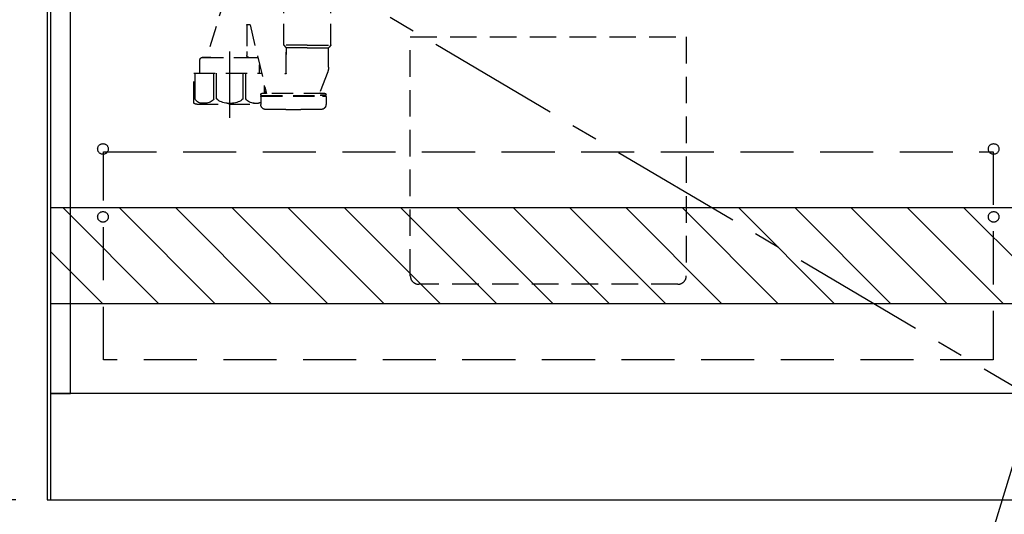
# Model space of a CAD drawing. Extents: x 56059 to 82181, y -10810 to -2410.
# Drawn here: x 70800 to 71728, y -8999 to -8533 of the extents above; entities that cross this region are included whole.
import ezdxf

# ---------------------------------------------------------------- set-up
doc = ezdxf.new("R2010")
doc.units = 0
doc.header["$LTSCALE"] = 50
doc.header["$MEASUREMENT"] = 0
for name, pattern in [('CENTER', [2, 1.25, -0.25, 0.25, -0.25]), ('DASHED', [0.75, 0.5, -0.25]), ('HIDDEN', [0.375, 0.25, -0.125])]:
    doc.linetypes.add(name, pattern=pattern)
doc.layers.get('0').update_dxf_attribs({"linetype": 'CONTINUOUS'})
for name, color, linetype in [('111-壁仕上', 3, 'CONTINUOUS'), ('120-キャビネット（外）', 7, 'CONTINUOUS'), ('121-キャビネット（中）', 253, 'HIDDEN'), ('123-扉向き', 231, 'CENTER'), ('150-機器', 8, 'CONTINUOUS'), ('160-文字', 254, 'CONTINUOUS'), ('166-寸法B', 11, 'CONTINUOUS'), ('180-補助', 161, 'CONTINUOUS')]:
    doc.layers.add(name, color=color, linetype=linetype)
doc.styles.add('KH001', font='txt')
doc.dimstyles.new('KH1xx030', dxfattribs={"dimscale": 30, "dimtxt": 2, "dimasz": 0.6, "dimexe": 0.3, "dimexo": 1.2, "dimgap": 0.5, "dimtad": 3, "dimdec": 1, "dimdsep": 46, "dimlunit": 6, "dimtxsty": 'KH001', "dimblk": 'DOT', "dimcen": 1, "dimdle": 1, "dimclrd": 256, "dimclre": 256, "dimclrt": 256, "dimadec": 0, "dimazin": 0, "dimtfac": 1, "dimtdec": 1, "dimtix": 1, "dimtmove": 2, "dimatfit": 3, "dimldrblk": 'CLOSEDBLANK', "dimfxl": 1, "dimtolj": 1, "dimtzin": 0, "dimlwd": -1, "dimlwe": -1, "dimarcsym": 0})

# ---------------------------------------------------------------- blocks, each defined once
blk = doc.blocks.new('_Dot')
at = {"color": 0, "linetype": 'ByBlock', "lineweight": -2}
blk.add_line((-0.5, 0), (-1, 0), dxfattribs=at)
at = {"color": 0, "linetype": 'ByBlock', "const_width": 0.5}
blk.add_lwpolyline([(-0.25, 0, 1), (0.25, 0, 1)], format="xyb", close=True, dxfattribs=at)
blk = doc.blocks.new('*D145')
at = {"layer": '166-寸法B', "transparency": 16777216}
for p, q in [((70829.16, -9020.89), (70829.16, -9473.54)), ((72948.16, -9020.89), (72948.16, -9473.54)), ((70847.16, -9464.54), (72930.16, -9464.54))]:
    blk.add_line(p, q, dxfattribs=at)
at = {"layer": '166-寸法B', "transparency": 16777216, "xscale": 18, "yscale": 18, "zscale": 18, "rotation": 180}
blk.add_blockref('_Dot', (70829.16, -9464.54), dxfattribs=at)
at = {"layer": '166-寸法B', "transparency": 16777216, "xscale": 18, "yscale": 18, "zscale": 18}
blk.add_blockref('_Dot', (72948.16, -9464.54), dxfattribs=at)
at = {"layer": '166-寸法B', "transparency": 16777216, "insert": (71888.66, -9415.73), "char_height": 60, "attachment_point": 5, "style": 'KH001'}
blk.add_mtext('\\A1;2,119', dxfattribs=at)
blk = doc.blocks.new('_ClosedBlank')
at = {"color": 0, "linetype": 'ByBlock', "lineweight": -2}
for p, q in [((-1, 0.167), (0, 0)), ((-1, 0.167), (-1, -0.167)), ((0, 0), (-1, -0.167))]:
    blk.add_line(p, q, dxfattribs=at)
blk = doc.blocks.new('*D30')
at = {"layer": '166-寸法B', "transparency": 16777216}
for p, q in [((70826.16, -9020.89), (70826.16, -9473.54)), ((70829.16, -9020.89), (70829.16, -9473.54)), ((70368.18, -9464.54), (70826.16, -9464.54)), ((70808.16, -9464.54), (70790.16, -9464.54)), ((70829.16, -9464.54), (70826.16, -9464.54)), ((70829.16, -9464.54), (70826.16, -9464.54)), ((70847.16, -9464.54), (70865.16, -9464.54))]:
    blk.add_line(p, q, dxfattribs=at)
at = {"layer": '166-寸法B', "transparency": 16777216, "xscale": 18, "yscale": 18, "zscale": 18}
blk.add_blockref('_Dot', (70826.16, -9464.54), dxfattribs=at)
at = {"layer": '166-寸法B', "transparency": 16777216, "xscale": 18, "yscale": 18, "zscale": 18, "rotation": 180}
blk.add_blockref('_Dot', (70829.16, -9464.54), dxfattribs=at)
at = {"layer": '166-寸法B', "transparency": 16777216, "insert": (70572.92, -9414.51), "char_height": 60, "attachment_point": 5, "style": 'KH001'}
blk.add_mtext('\\A1;〈ｸﾘｱﾗﾝｽ〉3', dxfattribs=at)
blk = doc.blocks.new('*D31')
at = {"layer": '166-寸法B', "transparency": 16777216}
for p, q in [((70826.16, -9020.89), (70826.16, -9608.54)), ((72948.16, -9020.89), (72948.16, -9608.54)), ((70844.16, -9599.54), (72930.16, -9599.54))]:
    blk.add_line(p, q, dxfattribs=at)
at = {"layer": '166-寸法B', "transparency": 16777216, "xscale": 18, "yscale": 18, "zscale": 18, "rotation": 180}
blk.add_blockref('_Dot', (70826.16, -9599.54), dxfattribs=at)
at = {"layer": '166-寸法B', "transparency": 16777216, "xscale": 18, "yscale": 18, "zscale": 18}
blk.add_blockref('_Dot', (72948.16, -9599.54), dxfattribs=at)
at = {"layer": '166-寸法B', "transparency": 16777216, "insert": (71887.16, -9549.06), "char_height": 60, "attachment_point": 5, "style": 'KH001'}
blk.add_mtext('\\A1;2,122〈設置有効寸法〉', dxfattribs=at)
blk = doc.blocks.new('*D101')
at = {"layer": '166-寸法B', "transparency": 16777216}
for p, q in [((70796.62, -8124.89), (70280.51, -8124.89)), ((70289.51, -8966.89), (70289.51, -8142.89)), ((70796.62, -8984.89), (70280.51, -8984.89))]:
    blk.add_line(p, q, dxfattribs=at)
at = {"layer": '166-寸法B', "transparency": 16777216, "xscale": 18, "yscale": 18, "zscale": 18}
for p, rotation in [((70289.51, -8124.89), 90), ((70289.51, -8984.89), 270)]:
    blk.add_blockref('_Dot', p, dxfattribs=dict(at, rotation=rotation))
at = {"layer": '166-寸法B', "transparency": 16777216, "insert": (70239.48, -8554.89), "char_height": 60, "attachment_point": 5, "rotation": 90, "style": 'KH001'}
blk.add_mtext('\\A1;860(910)', dxfattribs=at)
blk = doc.blocks.new('*D104')
at = {"layer": '166-寸法B', "transparency": 16777216}
for p, q in [((70793.16, -6584.89), (70145.51, -6584.89)), ((70154.51, -8966.89), (70154.51, -6602.89)), ((70796.62, -8984.89), (70145.51, -8984.89))]:
    blk.add_line(p, q, dxfattribs=at)
at = {"layer": '166-寸法B', "transparency": 16777216, "xscale": 18, "yscale": 18, "zscale": 18}
for p, rotation in [((70154.51, -6584.89), 90), ((70154.51, -8984.89), 270)]:
    blk.add_blockref('_Dot', p, dxfattribs=dict(at, rotation=rotation))
at = {"layer": '166-寸法B', "transparency": 16777216, "insert": (70105.7, -7784.89), "char_height": 60, "attachment_point": 5, "rotation": 90, "style": 'KH001'}
blk.add_mtext('\\A1;2,400', dxfattribs=at)

msp = doc.modelspace()

# ---------------------------------------------------------------- hatches: boundary and pattern name
at = {"layer": '180-補助'}
h = msp.add_hatch(dxfattribs=at)
h.set_pattern_fill('ANSI31', color=13, scale=300, style=0)
h.set_pattern_definition([(135, (472805.24, 4203.167), (26.5165043, 26.5165043), [])])
h.paths.add_polyline_path([(72948.16, -8709.89), (70829.16, -8709.89), (70829.16, -8799.89), (72948.16, -8799.89)])

# ---------------------------------------------------------------- linework, layer by layer
at = {"layer": '111-壁仕上', "ltscale": 2}
for p, q in [((70826.16, -6584.89), (70826.16, -8984.89)), ((70826.16, -8984.89), (72948.16, -8984.89))]:
    msp.add_line(p, q, dxfattribs=at)
at = {"layer": '120-キャビネット（外）', "color": 6}
for points in [[(70848.16, -8164.89), (70829.16, -8164.89), (70829.16, -8884.89), (70848.16, -8884.89)], [(70848.16, -8164.89), (72198.16, -8164.89), (72198.16, -8884.89), (70848.16, -8884.89)], [(72382.16, -8884.89), (70829.16, -8884.89), (70829.16, -8984.89), (72382.16, -8984.89)]]:
    msp.add_lwpolyline(points, close=True, dxfattribs=at)
at = {"layer": '121-キャビネット（中）', "color": 13, "ltscale": 2}
msp.add_lwpolyline([(71420.16, -8781.89), (71176.16, -8781.89, -0.414214), (71168.16, -8773.89), (71168.16, -8548.89), (71428.16, -8548.89), (71428.16, -8773.89, -0.414214)], format="xyb", close=True, dxfattribs=at)
at = {"layer": '121-キャビネット（中）', "color": 13, "ltscale": 4}
msp.add_lwpolyline([(70879.16, -8656.99), (71717.16, -8656.99), (71717.16, -8852.99), (70879.16, -8852.99)], close=True, dxfattribs=at)
for centre in [(70878.66, -8654.39), (71717.66, -8654.39), (70878.66, -8718.39), (70878.66, -8718.39), (71717.66, -8718.39), (71717.66, -8718.39)]:
    msp.add_circle(centre, 5, dxfattribs=at)
at = {"layer": '123-扉向き', "ltscale": 2}
msp.add_line((70848.16, -8351.89), (71748.16, -8884.89), dxfattribs=at)
at = {"layer": '150-機器', "color": 13, "linetype": 'DASHED', "ltscale": 0.8}
for p, q in [((70994.16, -8510.32), (70976.06, -8568.25)), ((71048.95, -8556.37), (71048.95, -8518.16)), ((71093.35, -8556.37), (71093.35, -8518.16)), ((71014.15, -8537.65), (71014.15, -8562.56)), ((71014.65, -8537.15), (71016.72, -8537.15)), ((71017.21, -8537.58), (71032.64, -8602.05)), ((71071.15, -8556.55), (71048.99, -8556.55)), ((71049.08, -8556.71), (71051.03, -8558.87)), ((71071.15, -8559.02), (71051.12, -8559.02)), ((71051.15, -8559.2), (71051.15, -8565.3)), ((71051.15, -8583.29), (71051.15, -8559.2)), ((71071.15, -8556.55), (71093.32, -8556.55)), ((71071.15, -8559.02), (71091.19, -8559.02)), ((71091.15, -8577.32), (71091.15, -8559.2)), ((71093.23, -8556.71), (71091.28, -8558.87)), ((70980.15, -8568.25), (70972.05, -8568.25)), ((70972.05, -8568.25), (71024.25, -8568.25)), ((71014.15, -8562.56), (71014.15, -8566.25)), ((71016.15, -8568.25), (71024.25, -8568.25)), ((70970.05, -8575.25), (70970.05, -8570.25)), ((70970.05, -8582.96), (70970.05, -8575.25)), ((71026.25, -8582.96), (71026.25, -8575.25)), ((70964.35, -8582.96), (71028.07, -8582.96)), ((70964.35, -8610.84), (70964.35, -8582.96)), ((71090.37, -8581.68), (71083.02, -8601.38)), ((71090.37, -8581.68), (71083.02, -8601.38)), ((71027.35, -8603.55), (71027.35, -8603.05)), ((71027.35, -8603.55), (71027.35, -8603.05)), ((71027.35, -8605.05), (71027.35, -8612.65)), ((71027.35, -8605.05), (71027.35, -8612.65)), ((71027.85, -8604.05), (71088.25, -8604.05)), ((71027.85, -8604.05), (71032.7, -8604.05)), ((71030.8, -8604.55), (71027.85, -8604.55)), ((71027.85, -8604.55), (71088.25, -8604.55)), ((71032.62, -8602.05), (71028.35, -8602.05)), ((71087.75, -8602.05), (71028.35, -8602.05)), ((71031.95, -8602.05), (71031.95, -8599.2)), ((71088.25, -8604.05), (71083.4, -8604.05)), ((71083.49, -8602.05), (71087.75, -8602.05)), ((71085.3, -8604.55), (71088.25, -8604.55)), ((71088.75, -8603.55), (71088.75, -8603.05)), ((71088.75, -8603.55), (71088.75, -8603.05)), ((71088.75, -8605.05), (71088.75, -8612.65)), ((71088.75, -8605.05), (71088.75, -8612.65)), ((70967.15, -8612.26), (71027.35, -8612.26)), ((71051.05, -8617.35), (71065.05, -8617.35))]:
    msp.add_line(p, q, dxfattribs=at)
at = {"layer": '150-機器', "color": 13, "linetype": 'CENTER'}
msp.add_line((70998.15, -8625.07), (70998.15, -8552.76), dxfattribs=at)
at = {"layer": '150-機器', "ltscale": 0.1}
for p, q in [((70965.43, -8607.26), (70965.43, -8582.96)), ((70983.07, -8607.26), (70983.07, -8582.96)), ((70985.68, -8607.26), (70985.68, -8582.96)), ((71010.63, -8607.26), (71010.63, -8582.96)), ((71013.24, -8607.26), (71013.24, -8582.96)), ((71030.87, -8602.05), (71030.87, -8594.69)), ((70975.78, -8611.26), (70971.25, -8611.26)), ((70995.65, -8611.26), (71000.65, -8611.26)), ((71020.52, -8611.26), (71025.05, -8611.26))]:
    msp.add_line(p, q, dxfattribs=at)
at = {"layer": '150-機器', "color": 13, "linetype": 'DASHED', "ltscale": 0.8, "flags": 128}
for points in [[(71014.15, -8537.65, -0.198912), (71014.3, -8537.3, -0.198912), (71014.65, -8537.15)], [(71016.72, -8537.15, -0.181103), (71017.05, -8537.27, -0.181103), (71017.21, -8537.58)], [(71049.08, -8556.71, -0.091809), (71048.99, -8556.55, -0.091809), (71048.95, -8556.37)], [(71049.08, -8556.71, -0.091809), (71048.99, -8556.55, -0.091809), (71048.95, -8556.37)], [(71049.08, -8556.71, -0.091809), (71048.99, -8556.55, -0.091809), (71048.95, -8556.37)], [(71051.03, -8558.87, -0.091809), (71051.12, -8559.02, -0.091809), (71051.15, -8559.2)], [(71091.15, -8559.2, -0.091809), (71091.19, -8559.02, -0.091809), (71091.28, -8558.87)], [(71093.35, -8556.37, -0.091809), (71093.32, -8556.55, -0.091809), (71093.23, -8556.71)], [(71093.35, -8556.37, -0.091809), (71093.32, -8556.55, -0.091809), (71093.23, -8556.71)], [(71093.35, -8556.37, -0.091809), (71093.32, -8556.55, -0.091809), (71093.23, -8556.71)], [(70970.05, -8570.25, -0.198912), (70970.64, -8568.84, -0.198912), (70972.05, -8568.25)], [(70970.05, -8570.25, -0.198912), (70970.64, -8568.84, -0.198912), (70972.05, -8568.25)], [(71016.15, -8568.25, -0.198912), (71014.74, -8567.67, -0.198912), (71014.15, -8566.25)], [(71024.25, -8568.25, -0.018904), (71024.41, -8568.26, -0.018904), (71024.56, -8568.27)], [(71024.25, -8568.25, -0.018904), (71024.41, -8568.26, -0.018904), (71024.56, -8568.27)], [(71091.15, -8577.32, -0.044638), (71090.96, -8579.53, -0.044638), (71090.37, -8581.68)], [(71091.15, -8577.32, -0.044638), (71090.96, -8579.53, -0.044638), (71090.37, -8581.68)], [(71051.15, -8583.29, -0.370521), (71050.73, -8583.78, -0.370521), (71050.18, -8583.44)], [(71027.35, -8603.05, -0.198912), (71027.65, -8602.34, -0.198912), (71028.35, -8602.05)], [(71027.35, -8603.05, -0.198912), (71027.65, -8602.34, -0.198912), (71028.35, -8602.05)], [(71027.85, -8604.05, -0.198912), (71027.5, -8603.9, -0.198912), (71027.35, -8603.55)], [(71027.85, -8604.05, -0.198912), (71027.5, -8603.9, -0.198912), (71027.35, -8603.55)], [(71027.35, -8605.05, -0.198912), (71027.5, -8604.7, -0.198912), (71027.85, -8604.55)], [(71027.35, -8605.05, -0.198912), (71027.5, -8604.7, -0.198912), (71027.85, -8604.55)], [(71083.49, -8602.05, -0.245732), (71083.08, -8601.84, -0.245732), (71083.02, -8601.38)], [(71087.75, -8602.05, -0.198912), (71088.46, -8602.34, -0.198912), (71088.75, -8603.05)], [(71087.75, -8602.05, -0.198912), (71088.46, -8602.34, -0.198912), (71088.75, -8603.05)], [(71088.75, -8603.55, -0.198912), (71088.61, -8603.9, -0.198912), (71088.25, -8604.05)], [(71088.75, -8603.55, -0.198912), (71088.61, -8603.9, -0.198912), (71088.25, -8604.05)], [(71088.25, -8604.55, -0.198912), (71088.61, -8604.7, -0.198912), (71088.75, -8605.05)], [(71088.25, -8604.55, -0.198912), (71088.61, -8604.7, -0.198912), (71088.75, -8605.05)], [(70964.9, -8611.73, -0.138887), (70964.5, -8611.36, -0.138887), (70964.35, -8610.84)], [(70967.15, -8612.26, -0.058412), (70966, -8612.13, -0.058412), (70964.9, -8611.73)], [(71031.76, -8617.15, -0.196236), (71028.64, -8615.8, -0.196236), (71027.35, -8612.65)], [(71031.76, -8617.15, -0.196236), (71028.64, -8615.8, -0.196236), (71027.35, -8612.65)], [(71088.75, -8612.65, -0.196236), (71087.47, -8615.8, -0.196236), (71084.35, -8617.15)], [(71088.75, -8612.65, -0.196236), (71087.47, -8615.8, -0.196236), (71084.35, -8617.15)], [(71051.05, -8617.35, -0.002576), (71041.41, -8617.3, -0.002576), (71031.76, -8617.15)], [(71051.05, -8617.35, -0.002576), (71041.41, -8617.3, -0.002576), (71031.76, -8617.15)], [(71084.35, -8617.15, -0.002576), (71074.7, -8617.3, -0.002576), (71065.05, -8617.35)], [(71084.35, -8617.15, -0.002576), (71074.7, -8617.3, -0.002576), (71065.05, -8617.35)]]:
    msp.add_lwpolyline(points, format="xyb", dxfattribs=at)
at = {"layer": '150-機器', "ltscale": 0.1, "flags": 128}
for points in [[(70971.25, -8611.26, -0.134586), (70967.8, -8610.06, -0.134586), (70965.43, -8607.26)], [(70983.07, -8607.26, -0.126131), (70979.68, -8610.27, -0.126131), (70975.25, -8611.26)], [(70995.65, -8611.26, -0.087905), (70990.31, -8610.15, -0.087905), (70985.68, -8607.26)], [(71010.63, -8607.26, -0.087905), (71005.99, -8610.15, -0.087905), (71000.65, -8611.26)], [(71021.05, -8611.26, -0.126131), (71016.63, -8610.27, -0.126131), (71013.24, -8607.26)], [(71027.35, -8610.7, -0.042972), (71026.23, -8611.08, -0.042972), (71025.05, -8611.26)]]:
    msp.add_lwpolyline(points, format="xyb", dxfattribs=at)
at = {"layer": '180-補助', "color": 13}
msp.add_lwpolyline([(72948.16, -8709.89), (70829.16, -8709.89), (70829.16, -8799.89), (72948.16, -8799.89)], close=True, dxfattribs=at)

# ---------------------------------------------------------------- dimensions: what is measured, and where the dimension line sits
at = {"layer": '166-寸法B'}
dim = msp.add_linear_dim(base=(70154.51, -6584.89), p1=(70832.62, -8984.89), p2=(70829.16, -6584.89), angle=90, dimstyle='KH1xx030', dxfattribs=at)
dim.commit()
dim.dimension.update_dxf_attribs({"geometry": '*D104', "text_midpoint": (70105.7, -7784.89)})
dim = msp.add_linear_dim(base=(70289.51, -8124.89), p1=(70832.62, -8984.89), p2=(70832.62, -8124.89), angle=90, dimstyle='KH1xx030', override={"dimpost": '(910)'}, dxfattribs=at)
dim.commit()
dim.dimension.update_dxf_attribs({"geometry": '*D101', "text_midpoint": (70239.48, -8554.89)})
dim = msp.add_linear_dim(base=(70826.16, -9464.54), p1=(70829.16, -8984.89), p2=(70826.16, -8984.89), angle=180, text='〈ｸﾘｱﾗﾝｽ〉<>', dimstyle='KH1xx030', override={"dimtmove": 1}, dxfattribs=at)
dim.commit()
dim.dimension.update_dxf_attribs({"geometry": '*D30', "text_midpoint": (70572.92, -9488.2), "dimtype": 128})
dim = msp.add_linear_dim(base=(72948.16, -9599.54), p1=(70826.16, -8984.89), p2=(72948.16, -8984.89), angle=180, text='<>〈設置有効寸法〉', dimstyle='KH1xx030', override={"dimtmove": 1}, dxfattribs=at)
dim.commit()
dim.dimension.update_dxf_attribs({"geometry": '*D31', "text_midpoint": (71887.16, -9549.06)})
dim = msp.add_linear_dim(base=(72948.16, -9464.54), p1=(70829.16, -8984.89), p2=(72948.16, -8984.89), dimstyle='KH1xx030', dxfattribs=at)
dim.commit()
dim.dimension.update_dxf_attribs({"geometry": '*D145', "text_midpoint": (71888.66, -9415.73)})

# ---------------------------------------------------------------- leaders
at = {"layer": '160-文字', "annotation_type": 0, "has_hookline": 1, "hookline_direction": 1, "text_width": 1319.09}
msp.add_leader([(71811.2, -8704.65), (71438.3, -9925.1), (71420.3, -9925.1)], dimstyle='KH1xx030', override={"dimgap": 0.5, "dimtad": 1}, dxfattribs=at)

doc.saveas('drawing.dxf')
